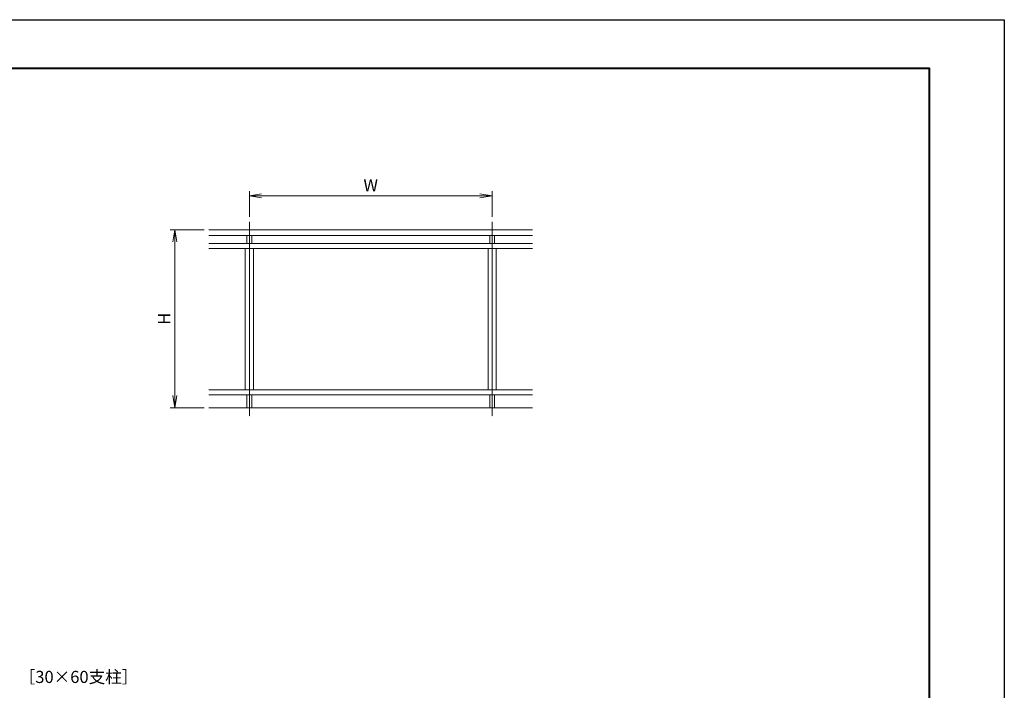
# Model space of a CAD drawing. Units: millimetres. Extents: x 0 to 1680, y 0 to 1188.
# Drawn here: x 869 to 1680, y 635 to 1188 of the extents above; entities that cross this region are included whole.
import ezdxf
from ezdxf.enums import TextEntityAlignment as Align

# ---------------------------------------------------------------- set-up
doc = ezdxf.new("R2010")
doc.units = ezdxf.units.MM
doc.linetypes.add('AM_ISO08W050', pattern=[18, 12, -1.5, 3, -1.5])
for name, color, linetype, lineweight in [('AM_0', 7, 'Continuous', 18), ('AM_1', 14, 'Continuous', 40), ('AM_2', 40, 'Continuous', 9), ('AM_5', 3, 'Continuous', 9), ('AM_7', 4, 'AM_ISO08W050', 9)]:
    doc.layers.add(name, color=color, linetype=linetype, lineweight=lineweight)
doc.layers.add('AM_VIEWS', color=1, linetype='Continuous', lineweight=25, plot=False)
doc.styles.add('ゴシック', font='txt')
doc.dimstyles.new('VF$0', dxfattribs={"dimtxt": 10, "dimasz": 10, "dimexe": 4, "dimexo": 4, "dimgap": 2.5, "dimtad": 3, "dimdsep": 46, "dimtxsty": 'ゴシック', "dimblk": 'DOTSMALL', "dimcen": 0, "dimclrd": 256, "dimclre": 256, "dimclrt": 2, "dimadec": 0, "dimazin": 2, "dimtp": 0.1, "dimtm": 0.1, "dimtfac": 0.71, "dimtmove": 0, "dimatfit": 3, "dimldrblk": 'OPEN30', "dimfxl": 1, "dimtfill": 1, "dimtfillclr": 256, "dimlwd": -1, "dimlwe": -1, "dimarcsym": 0})

# ---------------------------------------------------------------- blocks, each defined once
blk = doc.blocks.new('_Open')
at = {"color": 0, "linetype": 'ByBlock', "lineweight": -2}
for p, q in [((-1, 0.167), (0, 0)), ((-1, -0.167), (0, 0)), ((0, 0), (-1, 0))]:
    blk.add_line(p, q, dxfattribs=at)
blk = doc.blocks.new('*D45')
at = {"layer": 'AM_5', "transparency": 16777216}
for p, q in [((1020.67, 1014.67), (992.67, 1014.67)), ((996.67, 1004.67), (996.67, 878)), ((1020.67, 868), (992.67, 868))]:
    blk.add_line(p, q, dxfattribs=at)
at = {"layer": 'Defpoints', "color": 0, "transparency": 16777216}
for p in [(1024.67, 1014.67), (996.67, 868), (1024.67, 868)]:
    blk.add_point(p, dxfattribs=at)
at = {"layer": 'AM_5', "transparency": 16777216, "xscale": 10, "yscale": 10, "zscale": 10}
for p, rotation in [((996.67, 1014.67), 90), ((996.67, 868), 270)]:
    blk.add_blockref('_Open', p, dxfattribs=dict(at, rotation=rotation))
at = {"layer": 'AM_5', "color": 2, "transparency": 16777216, "insert": (989.17, 941.33), "char_height": 10, "attachment_point": 5, "rotation": 90, "style": 'ゴシック', "bg_fill": 3, "box_fill_scale": 1.1, "bg_fill_color": 256, "bg_fill_true_color": 13158600, "bg_fill_transparency": 0}
blk.add_mtext('H', dxfattribs=at)
blk = doc.blocks.new('_Open30')
at = {"color": 0, "linetype": 'ByBlock', "lineweight": -2}
for p, q in [((-1, 0.268), (0, 0)), ((0, 0), (-1, -0.268)), ((0, 0), (-1, 0))]:
    blk.add_line(p, q, dxfattribs=at)
blk = doc.blocks.new('*D46')
at = {"layer": 'AM_5', "transparency": 16777216}
for p, q in [((1058, 1025.33), (1058, 1046.67)), ((1258, 1025.33), (1258, 1046.67)), ((1068, 1042.67), (1248, 1042.67))]:
    blk.add_line(p, q, dxfattribs=at)
at = {"layer": 'Defpoints', "color": 0, "transparency": 16777216}
for p in [(1258, 1042.67), (1058, 1021.33), (1258, 1021.33)]:
    blk.add_point(p, dxfattribs=at)
at = {"layer": 'AM_5', "transparency": 16777216, "xscale": 10, "yscale": 10, "zscale": 10, "rotation": 180}
blk.add_blockref('_Open', (1058, 1042.67), dxfattribs=at)
at = {"layer": 'AM_5', "transparency": 16777216, "xscale": 10, "yscale": 10, "zscale": 10}
blk.add_blockref('_Open', (1258, 1042.67), dxfattribs=at)
at = {"layer": 'AM_5', "color": 2, "transparency": 16777216, "insert": (1158, 1050.17), "char_height": 10, "attachment_point": 5, "style": 'ゴシック', "bg_fill": 3, "box_fill_scale": 1.1, "bg_fill_color": 256, "bg_fill_true_color": 13158600, "bg_fill_transparency": 0}
blk.add_mtext('W', dxfattribs=at)
blk = doc.blocks.new('A$C70B77123')
at = {"layer": 'AM_0'}
for p, q in [((-250, 1100), (1750, 1100)), ((-250, 1065), (1750, 1065)), ((-15, 1065), (-15, 1015)), ((15, 1065), (15, 1015)), ((1485, 1065), (1485, 1015)), ((1515, 1065), (1515, 1015)), ((-250, 1015), (1750, 1015)), ((-250, 985), (1750, 985)), ((-25, 985), (-25, 110)), ((0, 985), (0, 110)), ((25, 985), (25, 110)), ((1475, 985), (1475, 110)), ((1500, 985), (1500, 110)), ((1525, 985), (1525, 110)), ((-250, 110), (1750, 110)), ((-250, 80), (1750, 80)), ((-15, 80), (-15, 0)), ((15, 80), (15, 0)), ((1485, 80), (1485, 0)), ((1515, 80), (1515, 0))]:
    blk.add_line(p, q, dxfattribs=at)
at = {"layer": 'AM_2'}
blk.add_line((-250, 0), (1750, 0), dxfattribs=at)
at = {"layer": 'AM_7'}
for p, q in [((0, 1150), (0, -52.4)), ((1500, 1150), (1500, -52.4))]:
    blk.add_line(p, q, dxfattribs=at)

msp = doc.modelspace()

# ---------------------------------------------------------------- linework, layer by layer
at = {"layer": 'AM_1'}
msp.add_lwpolyline([(62, 40), (62, 1148), (1618, 1148), (1618, 40)], close=True, dxfattribs=at)
at = {"layer": 'AM_VIEWS'}
msp.add_lwpolyline([(0, 0), (0, 1188), (1680, 1188), (1680, 0)], close=True, dxfattribs=at)

# ---------------------------------------------------------------- texts
at = {"layer": 'AM_0', "style": 'ゴシック'}
msp.add_text('［30×60支柱］', height=10, dxfattribs=at).set_placement((868, 646), align=Align.MIDDLE_LEFT)

# ---------------------------------------------------------------- next in the draw order: dimensions: what is measured, and where the dimension line sits
at = {"layer": 'AM_5'}
dim = msp.add_linear_dim(base=(1258, 1042.667), p1=(1058, 1021.333), p2=(1258, 1021.333), text='W', dimstyle='VF$0', override={"dimblk": 'Open'}, dxfattribs=at)
dim.commit()
dim.dimension.update_dxf_attribs({"geometry": '*D46', "text_midpoint": (1158, 1050.167)})
dim = msp.add_linear_dim(base=(996.667, 868), p1=(1024.667, 1014.667), p2=(1024.667, 868), angle=90, text='H', dimstyle='VF$0', override={"dimblk": 'Open'}, dxfattribs=at)
dim.commit()
dim.dimension.update_dxf_attribs({"geometry": '*D45', "text_midpoint": (989.167, 941.333)})

# ---------------------------------------------------------------- next in the draw order: block references
at = {"layer": 'AM_0', "xscale": 0.1333333333333333, "yscale": 0.1333333333333333, "zscale": 0.1333333333333333}
msp.add_blockref('A$C70B77123', (1058, 868), dxfattribs=at)

doc.saveas('drawing.dxf')
